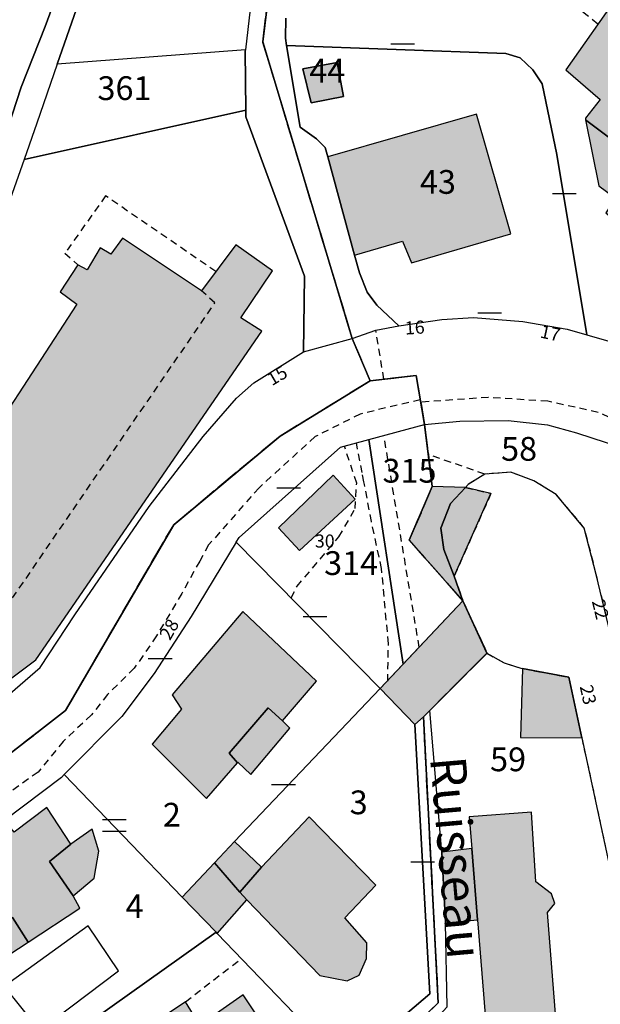
# Model space of a CAD drawing. Units: metres. Extents: x 1046535 to 1050372, y 6297668 to 6301163.
# Drawn here: x 1047226 to 1047275, y 6299330 to 6299413 of the extents above; entities that cross this region are included whole.
import ezdxf
from ezdxf.enums import TextEntityAlignment as Align

# ---------------------------------------------------------------- set-up
doc = ezdxf.new("R2010")
doc.units = ezdxf.units.M
doc.linetypes.add('TOPO1', pattern=[1, 0.6, -0.4])
doc.linetypes.add('TOPO2', pattern=[2.4, 2, -0.4])
doc.layers.get('0').update_dxf_attribs({"color": 255, "linetype": 'CONTINUOUS'})
for name, color, linetype in [('ig_cad_bati_dur', 152, 'CONTINUOUS'), ('ig_cad_bati_dur_hach', 24, 'CONTINUOUS'), ('ig_cad_bati_leger', 215, 'CONTINUOUS'), ('ig_cad_bati_leger_hach', 243, 'CONTINUOUS'), ('ig_cad_detail_lineaire', 252, 'TOPO1'), ('ig_cad_divers_texte', 8, 'CONTINUOUS'), ('ig_cad_hydro', 140, 'CONTINUOUS'), ('ig_cad_lieudit', 7, 'ByLayer'), ('ig_cad_mitoyennete', 230, 'CONTINUOUS'), ('ig_cad_numero_voie', 40, 'CONTINUOUS'), ('ig_cad_parcel', 3, 'CONTINUOUS'), ('ig_cad_parcel_num', 3, 'CONTINUOUS'), ('ig_cad_piscine_etang_bassin', 4, 'CONTINUOUS'), ('ig_cad_section', 20, 'TOPO2')]:
    doc.layers.add(name, color=color, linetype=linetype)
doc.styles.add('Times New Roman', font='times.ttf')

# ---------------------------------------------------------------- blocks, each defined once
blk = doc.blocks.new('MUR_MIT')
for p, q in [((1, 0.544337), (-1, 0.544337)), ((1, -0.455663), (-1, -0.455663))]:
    blk.add_line(p, q)
blk = doc.blocks.new('MUR_NON_MIT')
blk.add_line((-1, 0.5), (1, 0.5))

msp = doc.modelspace()

# ---------------------------------------------------------------- hatches: boundary and pattern name
at = {"layer": 'ig_cad_bati_dur_hach'}
for points in [[(1047276.43, 6299415.32), (1047271.98, 6299408.95), (1047274.85, 6299406.47), (1047273.63, 6299404.88), (1047273.64, 6299404.76), (1047278.14, 6299401.35), (1047276.61, 6299399.04), (1047277.09, 6299398.47), (1047277.48, 6299398.88), (1047292.62, 6299387.27), (1047292.94, 6299387.14), (1047294.1, 6299388.66), (1047296.01, 6299391.17), (1047296.95, 6299390.53), (1047301.05, 6299395.88), (1047299.24, 6299397.86), (1047279.53, 6299413.04)], [(1047252.73, 6299409.58), (1047249.85, 6299409.04), (1047250.55, 6299406.18), (1047253.28, 6299406.72)], [(1047254.2, 6299393.36), (1047258.23, 6299394.54), (1047258.99, 6299392.72), (1047267.36, 6299395.17), (1047264.47, 6299405.24), (1047251.94, 6299401.65)], [(1047246.39, 6299386.98), (1047244.62, 6299388.08), (1047247.3, 6299392.05), (1047244.2, 6299394.23), (1047241.33, 6299390.36), (1047234.68, 6299394.79), (1047233.68, 6299393.46), (1047232.8, 6299393.97), (1047231.69, 6299392.13), (1047230.93, 6299392.54), (1047229.42, 6299390.27), (1047230.83, 6299389.25), (1047224.02, 6299378.8), (1047217.12, 6299368.39), (1047205.01, 6299359.62), (1047204.24, 6299360.62), (1047191.23, 6299351.7), (1047196.95, 6299342.67), (1047198.67, 6299343.96), (1047203.07, 6299341.08), (1047227.37, 6299359.33)], [(1047249.58, 6299368.51), (1047254.26, 6299372.83), (1047252.41, 6299374.86), (1047247.81, 6299370.42)], [(1047244.34, 6299350.65), (1047243.64, 6299351.46), (1047246.92, 6299355.27), (1047248.14, 6299354.18), (1047251, 6299357.52), (1047244.8, 6299363.38), (1047238.84, 6299356.36), (1047239.64, 6299355.17), (1047237.17, 6299352.21), (1047241.73, 6299347.65)], [(1047268.32, 6299358.59), (1047268.16, 6299352.79), (1047273.32, 6299352.76), (1047272.22, 6299357.85)], [(1047244.34, 6299350.65), (1047244.39, 6299350.7), (1047245.47, 6299349.66), (1047248.75, 6299353.57), (1047248.14, 6299354.18), (1047246.92, 6299355.27), (1047243.64, 6299351.46)], [(1047213.23, 6299337.01), (1047216.83, 6299332.15), (1047219.59, 6299333.8), (1047225.42, 6299337.64), (1047226.73, 6299335.56), (1047231.09, 6299338.41), (1047230.53, 6299339.46), (1047228.52, 6299342.34), (1047230.33, 6299343.81), (1047228.31, 6299346.89), (1047225.57, 6299344.83), (1047224.74, 6299345.81), (1047217.36, 6299340.24)], [(1047264.06, 6299343.44), (1047264.55, 6299337.44), (1047265.19, 6299329.46), (1047271.21, 6299328.11), (1047270.44, 6299338.06), (1047271.04, 6299338.82), (1047270.76, 6299339.62), (1047269.46, 6299340.65), (1047269.09, 6299346.49), (1047263.85, 6299346.11)], [(1047245.13, 6299339.13), (1047251.28, 6299332.76), (1047253.59, 6299332.32), (1047254.58, 6299332.78), (1047255.21, 6299334.2), (1047255.22, 6299335.52), (1047253.39, 6299337.61), (1047256, 6299340.35), (1047250.37, 6299346.1), (1047246.37, 6299341.87), (1047244.54, 6299339.78)], [(1047252.15, 6299314.3), (1047252.54, 6299324.37), (1047251.7, 6299325.4), (1047249.51, 6299324.1), (1047244.83, 6299331.12), (1047241.17, 6299328.59), (1047239.97, 6299330.54), (1047236.21, 6299328.01), (1047237.47, 6299326.25), (1047224.82, 6299316.79), (1047228.15, 6299311.79), (1047226.38, 6299309.26), (1047227.27, 6299308.54), (1047229.02, 6299308.02), (1047230.63, 6299309.14), (1047229.83, 6299310.33), (1047232.35, 6299312.25), (1047238.07, 6299303.85)]]:
    msp.add_hatch(color=256, dxfattribs=at).paths.add_polyline_path(points)
at = {"layer": 'ig_cad_bati_leger_hach'}
for points in [[(1047273.64, 6299404.76), (1047274.75, 6299399.21), (1047276.16, 6299398.16), (1047275.34, 6299396.93), (1047276.8, 6299395.75), (1047277.22, 6299394.57), (1047279.91, 6299392.59), (1047280.26, 6299390.78), (1047283.7, 6299388.08), (1047285.46, 6299388.39), (1047288.48, 6299386.2), (1047289.42, 6299386.34), (1047290.74, 6299385.14), (1047292.62, 6299387.27), (1047277.48, 6299398.88), (1047277.09, 6299398.47), (1047276.61, 6299399.04), (1047278.14, 6299401.35)], [(1047260.74, 6299373.9), (1047258.8, 6299369.39), (1047263.32, 6299364.29), (1047262.59, 6299366.37), (1047261.71, 6299368.59), (1047261.45, 6299370.39), (1047262.26, 6299372.47), (1047263.53, 6299373.83)], [(1047263.53, 6299373.83), (1047262.26, 6299372.47), (1047261.45, 6299370.39), (1047261.71, 6299368.59), (1047262.59, 6299366.37), (1047265.67, 6299373.31)], [(1047259.99, 6299354.52), (1047260.52, 6299355.05), (1047265.34, 6299359.87), (1047263.32, 6299364.29), (1047256.34, 6299356.9), (1047259.28, 6299353.89)], [(1047230.33, 6299343.81), (1047228.52, 6299342.34), (1047230.53, 6299339.46), (1047232.29, 6299340.95), (1047232.68, 6299343.22), (1047232.13, 6299345.06)], [(1047244.11, 6299344.02), (1047242.42, 6299342.24), (1047244.54, 6299339.78), (1047246.37, 6299341.87)], [(1047261.55, 6299343.13), (1047261.55, 6299343.1), (1047261.86, 6299337.21), (1047261.86, 6299337.19), (1047264.55, 6299337.44), (1047264.06, 6299343.44)], [(1047242.64, 6299336.3), (1047245.13, 6299339.13), (1047244.54, 6299339.78), (1047242.42, 6299342.24), (1047239.69, 6299339.36), (1047242.55, 6299336.4)], [(1047219.59, 6299333.8), (1047220.76, 6299331.66), (1047226.73, 6299335.56), (1047225.42, 6299337.64)]]:
    msp.add_hatch(color=256, dxfattribs=at).paths.add_polyline_path(points)

# ---------------------------------------------------------------- linework, layer by layer
at = {"layer": 'ig_cad_bati_dur'}
for points in [[(1047276.43, 6299415.32), (1047271.98, 6299408.95), (1047274.85, 6299406.47), (1047273.63, 6299404.88), (1047273.64, 6299404.76), (1047278.14, 6299401.35), (1047276.61, 6299399.04), (1047277.09, 6299398.47), (1047277.48, 6299398.88), (1047292.62, 6299387.27), (1047292.94, 6299387.14), (1047294.1, 6299388.66), (1047296.01, 6299391.17), (1047296.95, 6299390.53), (1047301.05, 6299395.88), (1047299.24, 6299397.86), (1047279.53, 6299413.04)], [(1047252.73, 6299409.58), (1047249.85, 6299409.04), (1047250.55, 6299406.18), (1047253.28, 6299406.72)], [(1047254.2, 6299393.36), (1047258.23, 6299394.54), (1047258.99, 6299392.72), (1047267.36, 6299395.17), (1047264.47, 6299405.24), (1047251.94, 6299401.65)], [(1047246.39, 6299386.98), (1047244.62, 6299388.08), (1047247.3, 6299392.05), (1047244.2, 6299394.23), (1047241.33, 6299390.36), (1047234.68, 6299394.79), (1047233.68, 6299393.46), (1047232.8, 6299393.97), (1047231.69, 6299392.13), (1047230.93, 6299392.54), (1047229.42, 6299390.27), (1047230.83, 6299389.25), (1047224.02, 6299378.8), (1047217.12, 6299368.39), (1047205.01, 6299359.62), (1047204.24, 6299360.62), (1047191.23, 6299351.7), (1047196.95, 6299342.67), (1047198.67, 6299343.96), (1047203.07, 6299341.08), (1047227.37, 6299359.33)], [(1047249.58, 6299368.51), (1047254.26, 6299372.83), (1047252.41, 6299374.86), (1047247.81, 6299370.42)], [(1047244.34, 6299350.65), (1047243.64, 6299351.46), (1047246.92, 6299355.27), (1047248.14, 6299354.18), (1047251, 6299357.52), (1047244.8, 6299363.38), (1047238.84, 6299356.36), (1047239.64, 6299355.17), (1047237.17, 6299352.21), (1047241.73, 6299347.65)], [(1047268.32, 6299358.59), (1047268.16, 6299352.79), (1047273.32, 6299352.76), (1047272.22, 6299357.85)], [(1047244.34, 6299350.65), (1047244.39, 6299350.7), (1047245.47, 6299349.66), (1047248.75, 6299353.57), (1047248.14, 6299354.18), (1047246.92, 6299355.27), (1047243.64, 6299351.46)], [(1047213.23, 6299337.01), (1047216.83, 6299332.15), (1047219.59, 6299333.8), (1047225.42, 6299337.64), (1047226.73, 6299335.56), (1047231.09, 6299338.41), (1047230.53, 6299339.46), (1047228.52, 6299342.34), (1047230.33, 6299343.81), (1047228.31, 6299346.89), (1047225.57, 6299344.83), (1047224.74, 6299345.81), (1047217.36, 6299340.24)], [(1047264.06, 6299343.44), (1047264.55, 6299337.44), (1047265.19, 6299329.46), (1047271.21, 6299328.11), (1047270.44, 6299338.06), (1047271.04, 6299338.82), (1047270.76, 6299339.62), (1047269.46, 6299340.65), (1047269.09, 6299346.49), (1047263.85, 6299346.11)], [(1047245.13, 6299339.13), (1047251.28, 6299332.76), (1047253.59, 6299332.32), (1047254.58, 6299332.78), (1047255.21, 6299334.2), (1047255.22, 6299335.52), (1047253.39, 6299337.61), (1047256, 6299340.35), (1047250.37, 6299346.1), (1047246.37, 6299341.87), (1047244.54, 6299339.78)], [(1047252.15, 6299314.3), (1047252.54, 6299324.37), (1047251.7, 6299325.4), (1047249.51, 6299324.1), (1047244.83, 6299331.12), (1047241.17, 6299328.59), (1047239.97, 6299330.54), (1047236.21, 6299328.01), (1047237.47, 6299326.25), (1047224.82, 6299316.79), (1047228.15, 6299311.79), (1047226.38, 6299309.26), (1047227.27, 6299308.54), (1047229.02, 6299308.02), (1047230.63, 6299309.14), (1047229.83, 6299310.33), (1047232.35, 6299312.25), (1047238.07, 6299303.85)]]:
    msp.add_lwpolyline(points, close=True, dxfattribs=at)
at = {"layer": 'ig_cad_bati_leger'}
for points in [[(1047273.64, 6299404.76), (1047274.75, 6299399.21), (1047276.16, 6299398.16), (1047275.34, 6299396.93), (1047276.8, 6299395.75), (1047277.22, 6299394.57), (1047279.91, 6299392.59), (1047280.26, 6299390.78), (1047283.7, 6299388.08), (1047285.46, 6299388.39), (1047288.48, 6299386.2), (1047289.42, 6299386.34), (1047290.74, 6299385.14), (1047292.62, 6299387.27), (1047277.48, 6299398.88), (1047277.09, 6299398.47), (1047276.61, 6299399.04), (1047278.14, 6299401.35)], [(1047260.74, 6299373.9), (1047258.8, 6299369.39), (1047263.32, 6299364.29), (1047262.59, 6299366.37), (1047261.71, 6299368.59), (1047261.45, 6299370.39), (1047262.26, 6299372.47), (1047263.53, 6299373.83)], [(1047263.53, 6299373.83), (1047262.26, 6299372.47), (1047261.45, 6299370.39), (1047261.71, 6299368.59), (1047262.59, 6299366.37), (1047265.67, 6299373.31)], [(1047259.99, 6299354.52), (1047260.52, 6299355.05), (1047265.34, 6299359.87), (1047263.32, 6299364.29), (1047256.34, 6299356.9), (1047259.28, 6299353.89)], [(1047230.33, 6299343.81), (1047228.52, 6299342.34), (1047230.53, 6299339.46), (1047232.29, 6299340.95), (1047232.68, 6299343.22), (1047232.13, 6299345.06)], [(1047244.11, 6299344.02), (1047242.42, 6299342.24), (1047244.54, 6299339.78), (1047246.37, 6299341.87)], [(1047261.55, 6299343.13), (1047261.55, 6299343.1), (1047261.86, 6299337.21), (1047261.86, 6299337.19), (1047264.55, 6299337.44), (1047264.06, 6299343.44)], [(1047242.64, 6299336.3), (1047245.13, 6299339.13), (1047244.54, 6299339.78), (1047242.42, 6299342.24), (1047239.69, 6299339.36), (1047242.55, 6299336.4)], [(1047219.59, 6299333.8), (1047220.76, 6299331.66), (1047226.73, 6299335.56), (1047225.42, 6299337.64)]]:
    msp.add_lwpolyline(points, close=True, dxfattribs=at)
at = {"layer": 'ig_cad_detail_lineaire'}
for points in [[(1047274.67, 6299412.81), (1047267.58, 6299418.44), (1047266.13, 6299418.93), (1047265.16, 6299418.93), (1047264.54, 6299418.8), (1047262.66, 6299416.75), (1047257.08, 6299416.77), (1047255.83, 6299415.26), (1047254.87, 6299415.2), (1047253.91, 6299415.35), (1047252.61, 6299416.52), (1047250.61, 6299416.53), (1047248.13, 6299416.54), (1047247.13, 6299416.63)], [(1047242.53, 6299391.99), (1047233.25, 6299398.35), (1047229.83, 6299393.53), (1047230.93, 6299392.54)], [(1047198.67, 6299343.96), (1047222.17, 6299360.72), (1047223.73, 6299362.05), (1047242.45, 6299389.34), (1047241.33, 6299390.36)], [(1047256.67, 6299382.92), (1047255.99, 6299387.05)], [(1047359.8, 6299309.92), (1047359.95, 6299311.45), (1047359.33, 6299311.91), (1047358.58, 6299312.37), (1047357.07, 6299312.68), (1047355.7, 6299312.84), (1047350.86, 6299314.39), (1047346.77, 6299316.38), (1047341.49, 6299320.66), (1047323.77, 6299337.07), (1047290.86, 6299368.22), (1047283.17, 6299375.39), (1047280.15, 6299377.68), (1047274.7, 6299380.14), (1047270.46, 6299381.07), (1047265.45, 6299381.4), (1047259.77, 6299381)], [(1047259.73, 6299381.2), (1047254.67, 6299380), (1047250.89, 6299378.1), (1047246.16, 6299373.8), (1047241.92, 6299368.98), (1047241.17, 6299367.63), (1047239.67, 6299364.91), (1047237.54, 6299361.33), (1047235.67, 6299358.62), (1047233.42, 6299356.4), (1047232.06, 6299354.68), (1047229.69, 6299352.46), (1047227.57, 6299349.87), (1047214.69, 6299340.73)], [(1047259.64, 6299360.39), (1047256.67, 6299378.19)], [(1047248.86, 6299364.54), (1047249.36, 6299365.51), (1047252.88, 6299369.66), (1047254.25, 6299372.04), (1047254.38, 6299374.18), (1047253.35, 6299377.29)], [(1047256.99, 6299357.52), (1047257.05, 6299360.67), (1047256.47, 6299366.99), (1047255.62, 6299370.95), (1047255.03, 6299374.06), (1047254.99, 6299374.3), (1047254.84, 6299375.09), (1047254.36, 6299377.57)], [(1047265.15, 6299374.95), (1047260.39, 6299376.59)], [(1047278.37, 6299350.52), (1047274.54, 6299366.51), (1047273.53, 6299370.4), (1047271.17, 6299373.22), (1047269.27, 6299374.39), (1047267.35, 6299375.1), (1047265.15, 6299374.95), (1047263.75, 6299374.07), (1047263.53, 6299373.83), (1047265.67, 6299373.31), (1047262.59, 6299366.37), (1047263.32, 6299364.29), (1047265.34, 6299359.87), (1047266.8, 6299359.06), (1047268.19, 6299358.61), (1047268.32, 6299358.59), (1047272.22, 6299357.85), (1047273.32, 6299352.76), (1047279.44, 6299324.4)], [(1047239.97, 6299330.54), (1047244.67, 6299334.19)]]:
    msp.add_lwpolyline(points, dxfattribs=at)
at = {"layer": 'ig_cad_hydro'}
for points in [[(1047254, 6299386.36), (1047246.47, 6299411.32), (1047247.79, 6299422.12), (1047247.14, 6299424.11), (1047246.72, 6299424.93), (1047246.36, 6299422.4), (1047245.01, 6299410.64), (1047245, 6299410.54), (1047245.05, 6299405.56), (1047245.06, 6299405), (1047249.99, 6299391.61), (1047249.91, 6299385.23)], [(1047260.52, 6299355.05), (1047259.99, 6299354.52), (1047261.24, 6299330.47), (1047254.96, 6299324.34), (1047253.44, 6299320.45), (1047253.32, 6299306.36), (1047252.15, 6299300.57), (1047250.29, 6299290.99), (1047251.21, 6299290.04), (1047252.02, 6299293.54), (1047252.51, 6299295.92), (1047253.26, 6299299.61), (1047254.05, 6299305.86), (1047254.61, 6299319.93), (1047255.86, 6299323.14), (1047255.89, 6299323.21), (1047256.87, 6299324.58), (1047261.99, 6299330.13), (1047261.86, 6299337.19), (1047261.86, 6299337.21), (1047261.55, 6299343.1), (1047261.55, 6299343.13)], [(1047250.29, 6299290.99), (1047252.15, 6299300.57), (1047253.32, 6299306.36), (1047253.44, 6299320.45), (1047254.96, 6299324.34), (1047261.24, 6299330.47), (1047259.99, 6299354.52), (1047259.28, 6299353.89), (1047260.52, 6299331.23), (1047253.38, 6299325.13), (1047252.54, 6299324.43), (1047252.54, 6299324.37), (1047252.15, 6299314.3), (1047252.11, 6299313.41), (1047252.3, 6299303.78), (1047252.26, 6299303.17), (1047249.3, 6299292.03)]]:
    msp.add_lwpolyline(points, close=True, dxfattribs=at)
msp.add_lwpolyline([(1047247.79, 6299422.12), (1047246.47, 6299411.32), (1047254, 6299386.36), (1047255.99, 6299387.05), (1047257.93, 6299387.42), (1047256.07, 6299389.15), (1047255.25, 6299390.26), (1047254.62, 6299391.89), (1047254.2, 6299393.36), (1047251.94, 6299401.65), (1047251.72, 6299402.43), (1047251, 6299403.16), (1047249.63, 6299404.13), (1047248.48, 6299411), (1047248.38, 6299411.62), (1047248.41, 6299413.3)], dxfattribs=at)
at = {"layer": 'ig_cad_lieudit'}
for points in [[(1047217.98, 6299345.83), (1047229.88, 6299355.05), (1047238.98, 6299370.68), (1047247.93, 6299378.14), (1047255.51, 6299382.79), (1047254, 6299386.36), (1047246.47, 6299411.32), (1047247.79, 6299422.12), (1047248.16, 6299424.89), (1047248.82, 6299436.78), (1047248.24, 6299441.56), (1047245, 6299465.5), (1047244.21, 6299468.03), (1047240.71, 6299474.92), (1047234.86, 6299487.25), (1047227.09, 6299505.71), (1047223.73, 6299516.26)], [(1047247.79, 6299422.12), (1047246.47, 6299411.32), (1047254, 6299386.36), (1047255.51, 6299382.79), (1047259.39, 6299383.25), (1047260.09, 6299379.13), (1047260.74, 6299373.9), (1047258.8, 6299369.39), (1047263.32, 6299364.29), (1047265.34, 6299359.87), (1047260.52, 6299355.05), (1047259.99, 6299354.52), (1047261.24, 6299330.47), (1047254.96, 6299324.34), (1047253.44, 6299320.45), (1047253.32, 6299306.36), (1047252.15, 6299300.57), (1047250.29, 6299290.99), (1047249.37, 6299286.19), (1047243.91, 6299254.04)], [(1047243.91, 6299254.04), (1047249.37, 6299286.19), (1047250.29, 6299290.99), (1047252.15, 6299300.57), (1047253.32, 6299306.36), (1047253.44, 6299320.45), (1047254.96, 6299324.34), (1047261.24, 6299330.47), (1047259.99, 6299354.52), (1047260.52, 6299355.05), (1047265.34, 6299359.87), (1047263.32, 6299364.29), (1047258.8, 6299369.39), (1047260.74, 6299373.9), (1047260.09, 6299379.13), (1047259.39, 6299383.25), (1047255.51, 6299382.79), (1047247.93, 6299378.14), (1047238.98, 6299370.68), (1047229.88, 6299355.05), (1047217.98, 6299345.83)]]:
    msp.add_lwpolyline(points, dxfattribs=at)
at = {"layer": 'ig_cad_parcel'}
for points in [[(1047245.01, 6299410.64), (1047229.19, 6299409.43), (1047232.44, 6299418.78), (1047237.55, 6299432.44), (1047238.53, 6299435.47), (1047240.83, 6299451.51), (1047241.49, 6299461.63), (1047241.77, 6299463.92), (1047242.42, 6299465.36), (1047243.38, 6299466.43), (1047243.49, 6299465.76), (1047244.23, 6299460.55), (1047246.4, 6299443.4), (1047247.38, 6299435.26), (1047247.69, 6299432.71), (1047247.65, 6299431.62), (1047246.72, 6299424.93), (1047246.36, 6299422.4)], [(1047232.88, 6299424.84), (1047231, 6299420.31), (1047228.16, 6299412.59), (1047226.14, 6299407.49), (1047223.5, 6299399.48), (1047223.19, 6299398.6), (1047210.2, 6299402.26), (1047210.79, 6299405.19), (1047211.66, 6299409.61), (1047211.91, 6299412.25), (1047211.47, 6299414.11), (1047210.85, 6299415.32), (1047208.81, 6299417.3), (1047210.75, 6299420.61), (1047211.34, 6299421.62), (1047212.52, 6299423.03), (1047216.45, 6299425.02), (1047217.36, 6299425.98), (1047218.93, 6299428.47), (1047219.66, 6299430.02), (1047220.79, 6299433.98), (1047222.01, 6299438.48)], [(1047226.39, 6299401.41), (1047245.05, 6299405.56), (1047245, 6299410.54), (1047245.01, 6299410.64), (1047229.19, 6299409.43), (1047227.47, 6299404.47)], [(1047248.48, 6299411), (1047249.63, 6299404.13), (1047251, 6299403.16), (1047251.72, 6299402.43), (1047251.94, 6299401.65), (1047254.2, 6299393.36), (1047254.62, 6299391.89), (1047255.25, 6299390.26), (1047256.07, 6299389.15), (1047257.93, 6299387.42), (1047261.55, 6299387.95), (1047264.21, 6299388.12), (1047268.35, 6299387.77), (1047272.1, 6299387.13), (1047273.73, 6299386.66), (1047271.22, 6299401.84), (1047269.99, 6299407.78), (1047269.21, 6299408.97), (1047268.14, 6299409.97), (1047266.92, 6299410.33)], [(1047252.73, 6299409.58), (1047253.28, 6299406.72), (1047250.55, 6299406.18), (1047249.85, 6299409.04)], [(1047252.73, 6299409.58), (1047253.28, 6299406.72), (1047250.55, 6299406.18), (1047249.85, 6299409.04)], [(1047260.09, 6299379.13), (1047260.74, 6299373.9), (1047258.8, 6299369.39), (1047263.32, 6299364.29), (1047258.28, 6299358.96), (1047255.4, 6299377.85)], [(1047244.25, 6299369.23), (1047244.5, 6299369.6), (1047253.03, 6299377.2), (1047255.4, 6299377.85), (1047258.28, 6299358.96), (1047256.34, 6299356.9)], [(1047239.69, 6299339.36), (1047242.42, 6299342.24), (1047244.11, 6299344.02), (1047256.34, 6299356.9), (1047244.25, 6299369.23), (1047240.44, 6299362.97), (1047237.34, 6299358.17), (1047234.63, 6299354.54), (1047229.78, 6299349.67)], [(1047242.55, 6299336.4), (1047242.64, 6299336.3), (1047253.38, 6299325.13), (1047260.52, 6299331.23), (1047259.28, 6299353.89), (1047259.99, 6299354.52), (1047260.52, 6299355.05), (1047265.34, 6299359.87), (1047263.32, 6299364.29), (1047258.28, 6299358.96), (1047256.34, 6299356.9), (1047244.11, 6299344.02), (1047242.42, 6299342.24), (1047239.69, 6299339.36)], [(1047279.44, 6299324.4), (1047269.82, 6299322.75), (1047269.41, 6299325.95), (1047255.86, 6299323.14), (1047255.89, 6299323.21), (1047256.87, 6299324.58), (1047261.99, 6299330.13), (1047261.86, 6299337.19), (1047261.86, 6299337.21), (1047261.55, 6299343.1), (1047261.55, 6299343.13), (1047260.52, 6299355.05), (1047265.34, 6299359.87), (1047266.8, 6299359.06), (1047268.19, 6299358.61), (1047268.32, 6299358.59), (1047272.22, 6299357.85), (1047273.32, 6299352.76)], [(1047210.87, 6299335.15), (1047219.29, 6299330.17), (1047224.87, 6299323.8), (1047242.55, 6299336.4), (1047239.69, 6299339.36), (1047229.78, 6299349.67), (1047229.54, 6299349.42), (1047224.74, 6299345.81), (1047217.36, 6299340.24), (1047213.23, 6299337.01)], [(1047236.37, 6299294.04), (1047239.64, 6299294.23), (1047243.26, 6299294.42), (1047246.66, 6299294.26), (1047249.3, 6299292.03), (1047252.26, 6299303.17), (1047252.3, 6299303.78), (1047252.11, 6299313.41), (1047252.15, 6299314.3), (1047252.54, 6299324.37), (1047252.54, 6299324.43), (1047253.38, 6299325.13), (1047242.64, 6299336.3), (1047242.55, 6299336.4), (1047224.87, 6299323.8), (1047219.29, 6299330.17), (1047210.87, 6299335.15), (1047210.68, 6299335.01), (1047205.26, 6299330.12), (1047199.99, 6299324.61), (1047199.93, 6299324.54), (1047236.09, 6299296.64)]]:
    msp.add_lwpolyline(points, close=True, dxfattribs=at)
for points in [[(1047223.5, 6299399.48), (1047226.14, 6299407.49), (1047228.16, 6299412.59), (1047231, 6299420.31)], [(1047232.44, 6299418.78), (1047229.19, 6299409.43), (1047227.47, 6299404.47), (1047226.39, 6299401.41), (1047223.35, 6299392.82)], [(1047248.41, 6299413.3), (1047248.38, 6299411.62), (1047248.48, 6299411), (1047266.92, 6299410.33), (1047268.14, 6299409.97), (1047269.21, 6299408.97), (1047269.99, 6299407.78), (1047271.22, 6299401.84), (1047273.73, 6299386.66), (1047275.58, 6299386.13)], [(1047225.23, 6299356.48), (1047227.75, 6299358.68), (1047230.66, 6299363.09), (1047236.93, 6299372.23), (1047241.45, 6299378.12), (1047244.27, 6299381.34), (1047245.72, 6299382.63), (1047249.91, 6299385.23), (1047249.99, 6299391.61), (1047245.06, 6299405), (1047245.05, 6299405.56), (1047226.39, 6299401.41), (1047223.35, 6299392.82)], [(1047278.37, 6299350.52), (1047274.54, 6299366.51), (1047273.53, 6299370.4), (1047271.17, 6299373.22), (1047269.27, 6299374.39), (1047267.35, 6299375.1), (1047265.15, 6299374.95), (1047263.75, 6299374.07), (1047263.53, 6299373.83), (1047262.26, 6299372.47), (1047261.45, 6299370.39), (1047261.71, 6299368.59), (1047262.59, 6299366.37), (1047263.32, 6299364.29), (1047258.8, 6299369.39), (1047260.74, 6299373.9), (1047260.09, 6299379.13), (1047263.07, 6299379.39), (1047267.11, 6299379.45), (1047270.42, 6299379.09), (1047272.86, 6299378.42), (1047276.58, 6299377.22)], [(1047278.37, 6299350.52), (1047274.54, 6299366.51), (1047273.53, 6299370.4), (1047271.17, 6299373.22), (1047269.27, 6299374.39), (1047267.35, 6299375.1), (1047265.15, 6299374.95), (1047263.75, 6299374.07), (1047263.53, 6299373.83), (1047262.26, 6299372.47), (1047261.45, 6299370.39), (1047261.71, 6299368.59), (1047262.59, 6299366.37), (1047263.32, 6299364.29), (1047265.34, 6299359.87), (1047266.8, 6299359.06), (1047268.19, 6299358.61), (1047268.32, 6299358.59), (1047272.22, 6299357.85), (1047273.32, 6299352.76), (1047279.44, 6299324.4)]]:
    msp.add_lwpolyline(points, dxfattribs=at)
at = {"layer": 'ig_cad_piscine_etang_bassin'}
msp.add_lwpolyline([(1047231.8, 6299336.94), (1047224.73, 6299331.82), (1047227.69, 6299328.12), (1047234.33, 6299333.15)], close=True, dxfattribs=at)
at = {"layer": 'ig_cad_section'}
for points in [[(1047217.98, 6299345.83), (1047229.88, 6299355.05), (1047238.98, 6299370.68), (1047247.93, 6299378.14), (1047255.51, 6299382.79), (1047254, 6299386.36), (1047246.47, 6299411.32), (1047247.79, 6299422.12), (1047248.16, 6299424.89), (1047248.82, 6299436.78), (1047248.24, 6299441.56), (1047245, 6299465.5), (1047244.21, 6299468.03), (1047240.71, 6299474.92), (1047234.86, 6299487.25), (1047227.09, 6299505.71), (1047223.73, 6299516.26)], [(1047247.79, 6299422.12), (1047246.47, 6299411.32), (1047254, 6299386.36), (1047255.51, 6299382.79), (1047259.39, 6299383.25), (1047260.09, 6299379.13), (1047260.74, 6299373.9), (1047258.8, 6299369.39), (1047263.32, 6299364.29), (1047265.34, 6299359.87), (1047260.52, 6299355.05), (1047259.99, 6299354.52), (1047261.24, 6299330.47), (1047254.96, 6299324.34), (1047253.44, 6299320.45), (1047253.32, 6299306.36), (1047252.15, 6299300.57), (1047250.29, 6299290.99), (1047249.37, 6299286.19), (1047243.91, 6299254.04)], [(1047243.91, 6299254.04), (1047249.37, 6299286.19), (1047250.29, 6299290.99), (1047252.15, 6299300.57), (1047253.32, 6299306.36), (1047253.44, 6299320.45), (1047254.96, 6299324.34), (1047261.24, 6299330.47), (1047259.99, 6299354.52), (1047260.52, 6299355.05), (1047265.34, 6299359.87), (1047263.32, 6299364.29), (1047258.8, 6299369.39), (1047260.74, 6299373.9), (1047260.09, 6299379.13), (1047259.39, 6299383.25), (1047255.51, 6299382.79), (1047247.93, 6299378.14), (1047238.98, 6299370.68), (1047229.88, 6299355.05), (1047217.98, 6299345.83)]]:
    msp.add_lwpolyline(points, dxfattribs=at)

# ---------------------------------------------------------------- block references
at = {"layer": 'ig_cad_mitoyennete'}
for name, p in [('MUR_NON_MIT', (1047258.24, 6299410.64)), ('MUR_NON_MIT', (1047271.85, 6299398.05)), ('MUR_NON_MIT', (1047265.56, 6299388)), ('MUR_NON_MIT', (1047248.65, 6299373.3)), ('MUR_NON_MIT', (1047250.87, 6299362.47)), ('MUR_NON_MIT', (1047237.84, 6299358.94)), ('MUR_NON_MIT', (1047248.22, 6299348.34)), ('MUR_MIT', (1047233.98, 6299345.32)), ('MUR_NON_MIT', (1047259.93, 6299341.82))]:
    msp.add_blockref(name, p, dxfattribs=at)

# ---------------------------------------------------------------- texts
at = {"layer": 'ig_cad_divers_texte', "style": 'Times New Roman'}
msp.add_text('Ruisseau', height=3, rotation=275.00001, dxfattribs=at).set_placement((1047259.61, 6299350.98), align=Align.BOTTOM_LEFT)
at = {"layer": 'ig_cad_numero_voie', "style": 'Times New Roman'}
for s, rotation, p in [('16', 3.80001, (1047258.49, 6299386.33)), ('17', 347.79999, (1047269.67, 6299386.11)), ('15', 30.59998, (1047247.42, 6299382.04)), ('22', 283.9, (1047273.82, 6299364.16)), ('28', 60.70001, (1047238.97, 6299360.72)), ('23', 282.50002, (1047272.8, 6299357))]:
    msp.add_text(s, height=1.1, rotation=rotation, dxfattribs=at).set_placement(p, align=Align.BOTTOM_LEFT)
msp.add_text('30', height=1.1, dxfattribs=at).set_placement((1047250.86, 6299368.42), align=Align.BOTTOM_LEFT)
at = {"layer": 'ig_cad_parcel_num', "style": 'Times New Roman'}
for s, p in [('44', (1047250.39, 6299407.26)), ('361', (1047232.57, 6299405.79)), ('43', (1047259.7, 6299397.9)), ('315', (1047256.55, 6299373.6)), ('314', (1047251.64, 6299365.83)), ('59', (1047265.6, 6299349.32)), ('3', (1047253.79, 6299345.7)), ('2', (1047238.07, 6299344.66)), ('4', (1047234.94, 6299336.96))]:
    msp.add_text(s, height=2, dxfattribs=at).set_placement(p, align=Align.BOTTOM_LEFT)
msp.add_text('58', height=2, rotation=0.09998, dxfattribs=at).set_placement((1047266.53, 6299375.44), align=Align.BOTTOM_LEFT)

doc.saveas('drawing.dxf')
